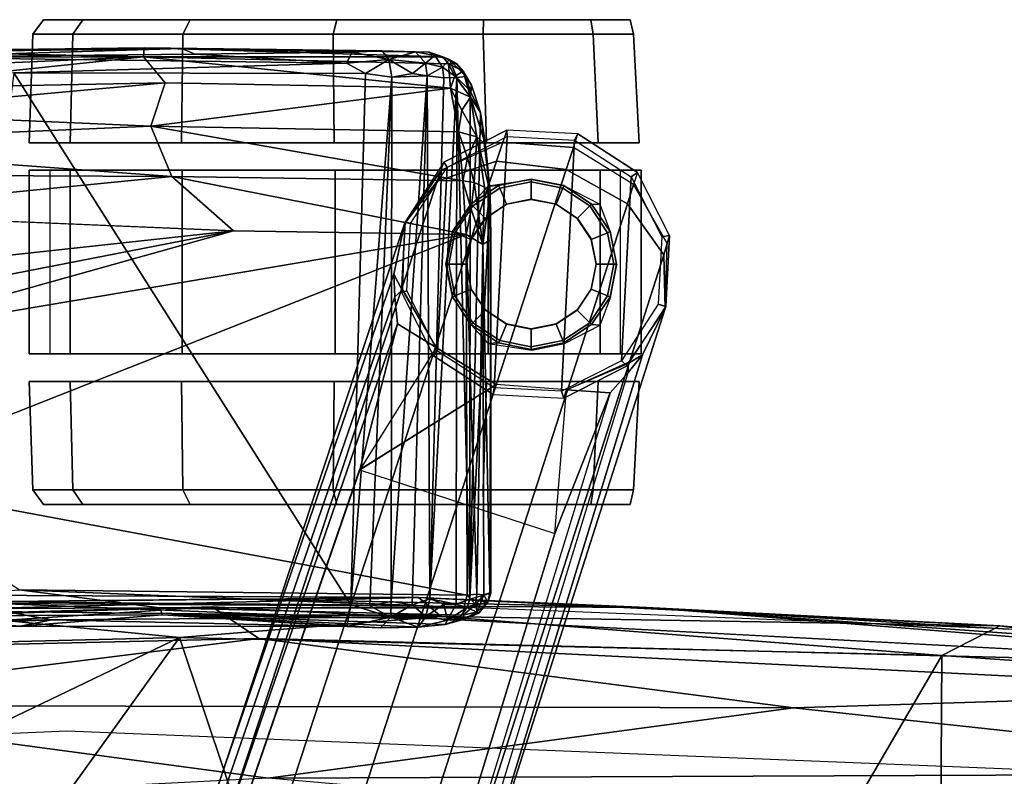
# Model space of a CAD drawing. Units: inches. Extents: x -12.5 to 13.5, y -13.3 to 13.3.
# Drawn here: x 2 to 5.8, y 10.4 to 13.3 of the extents above; entities that cross this region are included whole.
import ezdxf

# ---------------------------------------------------------------- set-up
doc = ezdxf.new("R2010")
doc.units = ezdxf.units.IN
doc.header["$MEASUREMENT"] = 0
for name, color, linetype in [('SEAT-ARM', 5, 'Continuous'), ('SEAT-BASE', 5, 'Continuous'), ('SEAT-CASTER', 5, 'Continuous'), ('SEAT-FABRIC', 5, 'Continuous'), ('SEAT-SHELL', 5, 'Continuous')]:
    doc.layers.add(name, color=color, linetype=linetype)

msp = doc.modelspace()

# ---------------------------------------------------------------- linework, layer by layer
at = {"layer": 'SEAT-ARM'}
for points in [[(2.5113, 13.1826, 27.0249), (2.5095, 13.148, 26.7971), (1.4908, 13.169, 26.9935)], [(2.5113, 13.1826, 27.0249), (1.4908, 13.169, 26.9935), (1.5477, 13.1653, 27.2307)], [(2.6559, 13.18, 27.1858), (2.5113, 13.1826, 27.0249), (1.5477, 13.1653, 27.2307)], [(1.5494, 13.1465, 27.289), (2.6559, 13.18, 27.1858), (1.5477, 13.1653, 27.2307)], [(2.7065, 13.1581, 27.2348), (2.6559, 13.18, 27.1858), (1.5494, 13.1465, 27.289)], [(2.5113, 13.1826, 27.0249), (3.6595, 13.1478, 26.8763), (2.5095, 13.148, 26.7971)], [(3.5555, 13.1663, 27.0725), (2.5113, 13.1826, 27.0249), (3.427, 13.1704, 27.1394)], [(3.6072, 13.1656, 26.9759), (3.6595, 13.1478, 26.8763), (2.5113, 13.1826, 27.0249)], [(2.6559, 13.18, 27.1858), (3.427, 13.1704, 27.1394), (2.5113, 13.1826, 27.0249)], [(2.5113, 13.1826, 27.0249), (3.5555, 13.1663, 27.0725), (3.6072, 13.1656, 26.9759)], [(2.6559, 13.18, 27.1858), (2.7065, 13.1581, 27.2348), (3.3114, 13.1653, 27.1844)], [(3.427, 13.1704, 27.1394), (2.6559, 13.18, 27.1858), (3.3114, 13.1653, 27.1844)], [(2.5095, 13.148, 26.7971), (1.3072, 13.1447, 26.8169), (1.4908, 13.169, 26.9935)], [(1.3072, 13.1447, 26.8169), (2.5095, 13.148, 26.7971), (1.3161, 13.0948, 26.6688)], [(1.3161, 13.0948, 26.6688), (2.5095, 13.148, 26.7971), (1.3244, 13.0234, 26.5426)], [(1.3244, 13.0234, 26.5426), (2.5095, 13.148, 26.7971), (2.5926, 13.0475, 26.5927)], [(3.29, 13.1233, 27.2398), (2.7065, 13.1581, 27.2348), (1.5494, 13.1465, 27.289)], [(2.0097, 13.0861, 27.3154), (3.29, 13.1233, 27.2398), (1.5494, 13.1465, 27.289)], [(2.5095, 13.148, 26.7971), (3.69, 13.0269, 26.6173), (2.5926, 13.0475, 26.5927)], [(3.6823, 13.1208, 26.7944), (3.69, 13.0269, 26.6173), (2.5095, 13.148, 26.7971)], [(3.6595, 13.1478, 26.8763), (3.6823, 13.1208, 26.7944), (2.5095, 13.148, 26.7971)], [(3.3114, 13.1653, 27.1844), (2.7065, 13.1581, 27.2348), (3.29, 13.1233, 27.2398)], [(3.3114, 13.1653, 27.1844), (3.29, 13.1233, 27.2398), (3.452, 13.1376, 27.1937)], [(3.427, 13.1704, 27.1394), (3.3114, 13.1653, 27.1844), (3.452, 13.1376, 27.1937)], [(3.427, 13.1704, 27.1394), (3.452, 13.1376, 27.1937), (3.5555, 13.1663, 27.0725)], [(3.452, 13.1376, 27.1937), (3.5929, 13.1231, 27.1188), (3.5555, 13.1663, 27.0725)], [(3.6289, 13.1526, 27.0311), (3.5555, 13.1663, 27.0725), (3.5929, 13.1231, 27.1188)], [(3.6289, 13.1526, 27.0311), (3.6072, 13.1656, 26.9759), (3.5555, 13.1663, 27.0725)], [(3.6585, 13.1073, 27.0649), (3.6289, 13.1526, 27.0311), (3.5929, 13.1231, 27.1188)], [(3.6595, 13.1478, 26.8763), (3.6072, 13.1656, 26.9759), (3.6851, 13.137, 26.9657)], [(3.6851, 13.137, 26.9657), (3.6072, 13.1656, 26.9759), (3.6289, 13.1526, 27.0311)], [(3.6585, 13.1073, 27.0649), (3.6851, 13.137, 26.9657), (3.6289, 13.1526, 27.0311)], [(3.7128, 13.1218, 26.8891), (3.6823, 13.1208, 26.7944), (3.6595, 13.1478, 26.8763)], [(3.6851, 13.137, 26.9657), (3.7128, 13.1218, 26.8891), (3.6595, 13.1478, 26.8763)], [(3.29, 13.1233, 27.2398), (2.0097, 13.0861, 27.3154), (3.3622, 13.0829, 27.2528)], [(3.452, 13.1376, 27.1937), (3.29, 13.1233, 27.2398), (3.3622, 13.0829, 27.2528)], [(3.3622, 13.0829, 27.2528), (3.4636, 13.0697, 27.2278), (3.452, 13.1376, 27.1937)], [(3.4636, 13.0697, 27.2278), (3.543, 13.0837, 27.1837), (3.452, 13.1376, 27.1937)], [(3.543, 13.0837, 27.1837), (3.5929, 13.1231, 27.1188), (3.452, 13.1376, 27.1937)], [(3.543, 13.0837, 27.1837), (3.5998, 13.0747, 27.1449), (3.5929, 13.1231, 27.1188)], [(3.5929, 13.1231, 27.1188), (3.5998, 13.0747, 27.1449), (3.6585, 13.1073, 27.0649)], [(3.6635, 13.0662, 27.0765), (3.6585, 13.1073, 27.0649), (3.5998, 13.0747, 27.1449)], [(3.7141, 13.0684, 27.0078), (3.6851, 13.137, 26.9657), (3.6585, 13.1073, 27.0649)], [(3.6635, 13.0662, 27.0765), (3.7141, 13.0684, 27.0078), (3.6585, 13.1073, 27.0649)], [(3.7128, 13.1218, 26.8891), (3.7377, 13.0923, 26.8161), (3.6823, 13.1208, 26.7944)], [(3.7377, 13.0923, 26.8161), (3.7066, 13.0735, 26.6998), (3.6823, 13.1208, 26.7944)], [(3.7066, 13.0735, 26.6998), (3.69, 13.0269, 26.6173), (3.6823, 13.1208, 26.7944)], [(3.7128, 13.1218, 26.8891), (3.6851, 13.137, 26.9657), (3.7488, 13.0712, 26.9178)], [(3.6851, 13.137, 26.9657), (3.7141, 13.0684, 27.0078), (3.7488, 13.0712, 26.9178)], [(3.7488, 13.0712, 26.9178), (3.7377, 13.0923, 26.8161), (3.7128, 13.1218, 26.8891)], [(1.7588, 11.0513, 27.3266), (3.3065, 11.0389, 27.2571), (2.0097, 13.0861, 27.3154)], [(2.0097, 13.0861, 27.3154), (3.3065, 11.0389, 27.2571), (3.3622, 13.0829, 27.2528)], [(3.3622, 13.0829, 27.2528), (3.3065, 11.0389, 27.2571), (3.4636, 13.0697, 27.2278)], [(3.3065, 11.0389, 27.2571), (3.3793, 11.0354, 27.2467), (3.4636, 13.0697, 27.2278)], [(3.3793, 11.0354, 27.2467), (3.4615, 11.052, 27.2266), (3.4636, 13.0697, 27.2278)], [(3.4636, 13.0697, 27.2278), (3.4615, 11.052, 27.2266), (3.5998, 13.0747, 27.1449)], [(3.4615, 11.052, 27.2266), (3.5419, 11.0389, 27.1831), (3.5998, 13.0747, 27.1449)], [(3.4636, 13.0697, 27.2278), (3.5998, 13.0747, 27.1449), (3.543, 13.0837, 27.1837)], [(3.5998, 13.0747, 27.1449), (3.5419, 11.0389, 27.1831), (3.6095, 11.0619, 27.1394)], [(3.6635, 13.0662, 27.0765), (3.5998, 13.0747, 27.1449), (3.6095, 11.0619, 27.1394)], [(3.7141, 13.0684, 27.0078), (3.6635, 13.0662, 27.0765), (3.6095, 11.0619, 27.1394)], [(3.7118, 11.0411, 27.0089), (3.7141, 13.0684, 27.0078), (3.6095, 11.0619, 27.1394)], [(3.7669, 12.9926, 26.6261), (3.69, 13.0269, 26.6173), (3.7066, 13.0735, 26.6998)], [(3.7669, 12.9926, 26.6261), (3.7066, 13.0735, 26.6998), (3.7377, 13.0923, 26.8161)], [(3.764, 11.0602, 26.8831), (3.7141, 13.0684, 27.0078), (3.7118, 11.0411, 27.0089)], [(3.7488, 13.0712, 26.9178), (3.7141, 13.0684, 27.0078), (3.7652, 13.0161, 26.8852)], [(3.7652, 13.0161, 26.8852), (3.7141, 13.0684, 27.0078), (3.764, 11.0602, 26.8831)], [(3.7701, 13.0386, 26.8353), (3.7669, 12.9926, 26.6261), (3.7377, 13.0923, 26.8161)], [(3.7701, 13.0386, 26.8353), (3.7377, 13.0923, 26.8161), (3.7488, 13.0712, 26.9178)], [(3.7488, 13.0712, 26.9178), (3.7652, 13.0161, 26.8852), (3.7701, 13.0386, 26.8353)], [(1.3244, 13.0234, 26.5426), (2.5926, 13.0475, 26.5927), (1.3323, 12.9334, 26.4353)], [(1.3323, 12.9334, 26.4353), (2.5926, 13.0475, 26.5927), (2.5373, 12.8807, 26.4172)], [(2.5926, 13.0475, 26.5927), (3.69, 13.0269, 26.6173), (2.5373, 12.8807, 26.4172)], [(3.7201, 12.8585, 26.4544), (2.5373, 12.8807, 26.4172), (3.69, 13.0269, 26.6173)], [(3.69, 13.0269, 26.6173), (3.7669, 12.9926, 26.6261), (3.7332, 12.9426, 26.5299)], [(3.7201, 12.8585, 26.4544), (3.69, 13.0269, 26.6173), (3.7332, 12.9426, 26.5299)], [(3.7652, 13.0161, 26.8852), (3.8044, 12.9331, 26.673), (3.7701, 13.0386, 26.8353)], [(3.8044, 12.9331, 26.673), (3.7669, 12.9926, 26.6261), (3.7701, 13.0386, 26.8353)], [(3.7902, 12.8397, 26.4815), (3.7332, 12.9426, 26.5299), (3.7669, 12.9926, 26.6261)], [(3.7652, 13.0161, 26.8852), (3.764, 11.0602, 26.8831), (3.8044, 12.9331, 26.673)], [(3.8235, 12.8108, 26.543), (3.7902, 12.8397, 26.4815), (3.7669, 12.9926, 26.6261)], [(3.8044, 12.9331, 26.673), (3.8235, 12.8108, 26.543), (3.7669, 12.9926, 26.6261)], [(1.3323, 12.9334, 26.4353), (2.5373, 12.8807, 26.4172), (0.9328, 12.8114, 26.3255)], [(3.7332, 12.9426, 26.5299), (3.7902, 12.8397, 26.4815), (3.7201, 12.8585, 26.4544)], [(3.764, 11.0602, 26.8831), (3.8425, 12.6262, 26.4661), (3.8044, 12.9331, 26.673)], [(3.8044, 12.9331, 26.673), (3.8425, 12.6262, 26.4661), (3.8235, 12.8108, 26.543)], [(0.9328, 12.8114, 26.3255), (2.5373, 12.8807, 26.4172), (2.6179, 12.6867, 26.3143)], [(3.7375, 12.6709, 26.3617), (2.5373, 12.8807, 26.4172), (3.7201, 12.8585, 26.4544)], [(2.6179, 12.6867, 26.3143), (2.5373, 12.8807, 26.4172), (3.7375, 12.6709, 26.3617)], [(3.7201, 12.8585, 26.4544), (3.7902, 12.8397, 26.4815), (3.7555, 12.7595, 26.4039)], [(3.7375, 12.6709, 26.3617), (3.7201, 12.8585, 26.4544), (3.7555, 12.7595, 26.4039)], [(3.7902, 12.8397, 26.4815), (3.7805, 12.6644, 26.3762), (3.7555, 12.7595, 26.4039)], [(3.8199, 12.6461, 26.4099), (3.7805, 12.6644, 26.3762), (3.7902, 12.8397, 26.4815)], [(3.8235, 12.8108, 26.543), (3.8425, 12.6262, 26.4661), (3.7902, 12.8397, 26.4815)], [(3.8425, 12.6262, 26.4661), (3.8199, 12.6461, 26.4099), (3.7902, 12.8397, 26.4815)], [(0.9328, 12.8114, 26.3255), (2.6179, 12.6867, 26.3143), (1.0202, 12.6949, 26.2607)], [(3.7555, 12.7595, 26.4039), (3.7805, 12.6644, 26.3762), (3.7375, 12.6709, 26.3617)], [(1.0202, 12.6949, 26.2607), (2.6179, 12.6867, 26.3143), (1.1999, 12.5475, 26.2156)], [(1.1999, 12.5475, 26.2156), (2.6179, 12.6867, 26.3143), (2.8551, 12.4774, 26.2804)], [(3.7375, 12.6709, 26.3617), (3.7503, 12.4641, 26.327), (2.6179, 12.6867, 26.3143)], [(2.6179, 12.6867, 26.3143), (3.7503, 12.4641, 26.327), (2.8551, 12.4774, 26.2804)], [(3.7375, 12.6709, 26.3617), (3.7688, 12.5619, 26.3421), (3.7503, 12.4641, 26.327)], [(3.7805, 12.6644, 26.3762), (3.7688, 12.5619, 26.3421), (3.7375, 12.6709, 26.3617)], [(3.814, 12.425, 26.3629), (3.7688, 12.5619, 26.3421), (3.7805, 12.6644, 26.3762)], [(3.8199, 12.6461, 26.4099), (3.814, 12.425, 26.3629), (3.7805, 12.6644, 26.3762)], [(3.8425, 12.6262, 26.4661), (3.764, 11.0602, 26.8831), (3.8448, 11.0844, 26.4525)], [(3.8425, 12.6262, 26.4661), (3.814, 12.425, 26.3629), (3.8199, 12.6461, 26.4099)], [(3.8444, 12.4463, 26.4288), (3.814, 12.425, 26.3629), (3.8425, 12.6262, 26.4661)], [(3.8444, 12.4463, 26.4288), (3.8425, 12.6262, 26.4661), (3.8448, 11.0844, 26.4525)], [(3.7503, 12.4641, 26.327), (3.7688, 12.5619, 26.3421), (3.814, 12.425, 26.3629)], [(1.3212, 12.1791, 26.202), (1.2143, 12.2997, 26.1966), (2.8551, 12.4774, 26.2804)], [(1.3698, 12.0619, 26.2045), (1.3212, 12.1791, 26.202), (2.8551, 12.4774, 26.2804)], [(3.7539, 11.0757, 26.3298), (1.3675, 11.523, 26.2044), (3.7503, 12.4641, 26.327)], [(1.3675, 11.523, 26.2044), (1.3698, 12.0619, 26.2045), (3.7503, 12.4641, 26.327)], [(3.7503, 12.4641, 26.327), (1.3698, 12.0619, 26.2045), (2.8551, 12.4774, 26.2804)], [(3.7908, 11.0794, 26.3469), (3.7503, 12.4641, 26.327), (3.814, 12.425, 26.3629)], [(3.7539, 11.0757, 26.3298), (3.7503, 12.4641, 26.327), (3.7908, 11.0794, 26.3469)], [(3.8179, 11.0775, 26.373), (3.7908, 11.0794, 26.3469), (3.814, 12.425, 26.3629)], [(3.8444, 12.4463, 26.4288), (3.8412, 11.0848, 26.4169), (3.814, 12.425, 26.3629)], [(3.8412, 11.0848, 26.4169), (3.8179, 11.0775, 26.373), (3.814, 12.425, 26.3629)], [(3.8448, 11.0844, 26.4525), (3.8412, 11.0848, 26.4169), (3.8444, 12.4463, 26.4288)], [(2.0309, 11.0968, 26.2398), (1.3675, 11.523, 26.2044), (3.7539, 11.0757, 26.3298)], [(2.5722, 11.0272, 26.3102), (0.9329, 11.0208, 26.2171), (2.0309, 11.0968, 26.2398)], [(3.7412, 11.0277, 26.3524), (2.5722, 11.0272, 26.3102), (2.0309, 11.0968, 26.2398)], [(3.7539, 11.0757, 26.3298), (3.7412, 11.0277, 26.3524), (2.0309, 11.0968, 26.2398)], [(3.5419, 11.0389, 27.1831), (3.5946, 10.9945, 27.1149), (3.6095, 11.0619, 27.1394)], [(3.6095, 11.0619, 27.1394), (3.5946, 10.9945, 27.1149), (3.6639, 11.0413, 27.0772)], [(3.7118, 11.0411, 27.0089), (3.6095, 11.0619, 27.1394), (3.6639, 11.0413, 27.0772)], [(3.7118, 11.0411, 27.0089), (3.754, 11.0292, 26.8745), (3.764, 11.0602, 26.8831)], [(3.7852, 11.0404, 26.3613), (3.7412, 11.0277, 26.3524), (3.7539, 11.0757, 26.3298)], [(3.7852, 11.0404, 26.3613), (3.7539, 11.0757, 26.3298), (3.7908, 11.0794, 26.3469)], [(3.764, 11.0602, 26.8831), (3.754, 11.0292, 26.8745), (3.8337, 11.0489, 26.4388)], [(3.8448, 11.0844, 26.4525), (3.764, 11.0602, 26.8831), (3.8337, 11.0489, 26.4388)], [(3.7908, 11.0794, 26.3469), (3.8179, 11.0775, 26.373), (3.7852, 11.0404, 26.3613)], [(3.7852, 11.0404, 26.3613), (3.8179, 11.0775, 26.373), (3.7915, 11.0124, 26.3982)], [(3.8179, 11.0775, 26.373), (3.8337, 11.0489, 26.4388), (3.7915, 11.0124, 26.3982)], [(3.8179, 11.0775, 26.373), (3.8412, 11.0848, 26.4169), (3.8337, 11.0489, 26.4388)], [(3.8412, 11.0848, 26.4169), (3.8448, 11.0844, 26.4525), (3.8337, 11.0489, 26.4388)], [(2.1565, 10.9818, 27.2642), (1.7588, 11.0513, 27.3266), (0.9327, 10.9702, 27.3355)], [(2.5722, 11.0272, 26.3102), (1.5189, 10.9954, 26.3042), (0.9329, 11.0208, 26.2171)], [(2.5722, 11.0272, 26.3102), (2.5817, 11.0006, 26.368), (1.5189, 10.9954, 26.3042)], [(3.2976, 10.9904, 27.2294), (1.7588, 11.0513, 27.3266), (2.1565, 10.9818, 27.2642)], [(3.2976, 10.9904, 27.2294), (3.3065, 11.0389, 27.2571), (1.7588, 11.0513, 27.3266)], [(3.7412, 11.0277, 26.3524), (3.7386, 10.9995, 26.3844), (2.5722, 11.0272, 26.3102)], [(3.7386, 10.9995, 26.3844), (2.5817, 11.0006, 26.368), (2.5722, 11.0272, 26.3102)], [(3.2976, 10.9904, 27.2294), (3.4599, 10.9916, 27.1982), (3.3065, 11.0389, 27.2571)], [(3.4599, 10.9916, 27.1982), (3.3793, 11.0354, 27.2467), (3.3065, 11.0389, 27.2571)], [(3.4599, 10.9916, 27.1982), (3.4615, 11.052, 27.2266), (3.3793, 11.0354, 27.2467)], [(3.4615, 11.052, 27.2266), (3.4599, 10.9916, 27.1982), (3.5419, 11.0389, 27.1831)], [(3.5946, 10.9945, 27.1149), (3.5419, 11.0389, 27.1831), (3.4599, 10.9916, 27.1982)], [(3.5946, 10.9945, 27.1149), (3.6776, 10.9801, 26.9798), (3.6639, 11.0413, 27.0772)], [(3.6776, 10.9801, 26.9798), (3.7118, 11.0411, 27.0089), (3.6639, 11.0413, 27.0772)], [(3.6776, 10.9801, 26.9798), (3.754, 11.0292, 26.8745), (3.7118, 11.0411, 27.0089)], [(3.7176, 10.9818, 26.8438), (3.754, 11.0292, 26.8745), (3.6776, 10.9801, 26.9798)], [(3.754, 11.0292, 26.8745), (3.7176, 10.9818, 26.8438), (3.7985, 11.0067, 26.4381)], [(3.7915, 11.0124, 26.3982), (3.7386, 10.9995, 26.3844), (3.7852, 11.0404, 26.3613)], [(3.7386, 10.9995, 26.3844), (3.7412, 11.0277, 26.3524), (3.7852, 11.0404, 26.3613)], [(3.8337, 11.0489, 26.4388), (3.754, 11.0292, 26.8745), (3.7985, 11.0067, 26.4381)], [(3.7915, 11.0124, 26.3982), (3.8337, 11.0489, 26.4388), (3.7985, 11.0067, 26.4381)], [(2.0346, 10.9566, 27.2055), (0.9298, 10.9293, 27.2625), (1.5189, 10.9954, 26.3042)], [(2.0346, 10.9566, 27.2055), (2.1565, 10.9818, 27.2642), (0.9298, 10.9293, 27.2625)], [(2.1565, 10.9818, 27.2642), (0.9327, 10.9702, 27.3355), (0.9298, 10.9293, 27.2625)], [(2.5817, 11.0006, 26.368), (2.0346, 10.9566, 27.2055), (1.5189, 10.9954, 26.3042)], [(3.2904, 10.956, 27.1721), (2.0346, 10.9566, 27.2055), (2.5817, 11.0006, 26.368)], [(3.2904, 10.956, 27.1721), (2.1565, 10.9818, 27.2642), (2.0346, 10.9566, 27.2055)], [(3.2904, 10.956, 27.1721), (3.2976, 10.9904, 27.2294), (2.1565, 10.9818, 27.2642)], [(2.5817, 11.0006, 26.368), (3.7433, 10.9834, 26.4254), (3.6692, 10.9631, 26.8301)], [(3.4199, 10.9509, 27.1331), (2.5817, 11.0006, 26.368), (3.5651, 10.9534, 27.0447)], [(3.7386, 10.9995, 26.3844), (3.7433, 10.9834, 26.4254), (2.5817, 11.0006, 26.368)], [(2.5817, 11.0006, 26.368), (3.6692, 10.9631, 26.8301), (3.5651, 10.9534, 27.0447)], [(3.4199, 10.9509, 27.1331), (3.2904, 10.956, 27.1721), (2.5817, 11.0006, 26.368)], [(3.4599, 10.9916, 27.1982), (3.2976, 10.9904, 27.2294), (3.2904, 10.956, 27.1721)], [(3.4599, 10.9916, 27.1982), (3.2904, 10.956, 27.1721), (3.4199, 10.9509, 27.1331)], [(3.4199, 10.9509, 27.1331), (3.5651, 10.9534, 27.0447), (3.4599, 10.9916, 27.1982)], [(3.5651, 10.9534, 27.0447), (3.5946, 10.9945, 27.1149), (3.4599, 10.9916, 27.1982)], [(3.5651, 10.9534, 27.0447), (3.6776, 10.9801, 26.9798), (3.5946, 10.9945, 27.1149)], [(3.7176, 10.9818, 26.8438), (3.6692, 10.9631, 26.8301), (3.7433, 10.9834, 26.4254)], [(3.6692, 10.9631, 26.8301), (3.7176, 10.9818, 26.8438), (3.6776, 10.9801, 26.9798)], [(3.7985, 11.0067, 26.4381), (3.7176, 10.9818, 26.8438), (3.7433, 10.9834, 26.4254)], [(3.7433, 10.9834, 26.4254), (3.7386, 10.9995, 26.3844), (3.7915, 11.0124, 26.3982)], [(3.7985, 11.0067, 26.4381), (3.7433, 10.9834, 26.4254), (3.7915, 11.0124, 26.3982)], [(3.5651, 10.9534, 27.0447), (3.6692, 10.9631, 26.8301), (3.6776, 10.9801, 26.9798)]]:
    msp.add_3dface(points, dxfattribs=at)
at = {"layer": 'SEAT-ARM', "invisible_edges": 2}
for points in [[(1.1999, 12.5475, 26.2156), (2.8551, 12.4774, 26.2804), (1.0695, 12.371, 26.1892)], [(1.2143, 12.2997, 26.1966), (1.0695, 12.371, 26.1892), (2.8551, 12.4774, 26.2804)]]:
    msp.add_3dface(points, dxfattribs=at)
at = {"layer": 'SEAT-BASE'}
for points in [[(3.9079, 12.841, 2.4317), (3.8572, 11.8742, 2.4317), (3.6396, 12.0155, 2.4317), (3.6767, 12.7232, 2.4317)], [(3.9066, 12.8659, 2.4697), (3.8914, 12.8189, 3.551), (3.6535, 12.7115, 3.4709), (3.6634, 12.742, 2.4697)], [(3.9079, 12.841, 2.4317), (3.9066, 12.8659, 2.4697), (3.6634, 12.742, 2.4697), (3.6767, 12.7232, 2.4317)], [(3.9079, 12.841, 2.4317), (4.1669, 12.8274, 2.4317), (4.1162, 11.8606, 2.4317), (3.8572, 11.8742, 2.4317)], [(4.162, 12.7985, 3.5804), (4.1792, 12.8516, 2.4697), (3.9066, 12.8659, 2.4697), (3.8914, 12.8189, 3.551)], [(4.1669, 12.8274, 2.4317), (4.1792, 12.8516, 2.4697), (3.9066, 12.8659, 2.4697), (3.9079, 12.841, 2.4317)], [(4.4081, 12.703, 2.4697), (4.3928, 12.6559, 3.551), (4.162, 12.7985, 3.5804), (4.1792, 12.8516, 2.4697)], [(4.3845, 12.6861, 2.4317), (4.4081, 12.703, 2.4697), (4.1792, 12.8516, 2.4697), (4.1669, 12.8274, 2.4317)], [(3.6535, 12.7115, 3.4709), (3.6383, 12.6691, 3.5367), (3.8662, 12.7454, 3.6689), (3.8914, 12.8189, 3.551)], [(3.8914, 12.8189, 3.551), (3.8662, 12.7454, 3.6689), (4.1343, 12.7134, 3.7174), (4.162, 12.7985, 3.5804)], [(4.3845, 12.6861, 2.4317), (4.3474, 11.9784, 2.4317), (4.1162, 11.8606, 2.4317), (4.1669, 12.8274, 2.4317)], [(4.162, 12.7985, 3.5804), (4.1343, 12.7134, 3.7174), (4.37, 12.5817, 3.6689), (4.3928, 12.6559, 3.551)], [(0.1181, 1.9958, 7.3868), (0.3222, 1.9295, 7.6014), (3.8662, 12.7454, 3.6689), (3.6383, 12.6691, 3.5367)], [(0.3222, 1.9295, 7.6014), (0.6009, 1.839, 7.6799), (4.1343, 12.7134, 3.7174), (3.8662, 12.7454, 3.6689)], [(3.6535, 12.7115, 3.4709), (3.6634, 12.742, 2.4697), (3.5148, 12.5131, 2.4697), (3.5122, 12.5053, 3.3615)], [(3.6767, 12.7232, 2.4317), (3.6634, 12.742, 2.4697), (3.5148, 12.5131, 2.4697), (3.5354, 12.5057, 2.4317)], [(3.5354, 12.5057, 2.4317), (3.6767, 12.7232, 2.4317), (3.6396, 12.0155, 2.4317), (3.5219, 12.2466, 2.4317)], [(4.1343, 12.7134, 3.7174), (0.6009, 1.839, 7.6799), (0.8797, 1.7484, 7.6014), (4.37, 12.5817, 3.6689)], [(3.5122, 12.5053, 3.3615), (3.5122, 12.5053, 3.3615), (3.6383, 12.6691, 3.5367), (3.6535, 12.7115, 3.4709)], [(4.3845, 12.6861, 2.4317), (4.5022, 12.455, 2.4317), (4.4887, 12.1959, 2.4317), (4.3474, 11.9784, 2.4317)], [(4.5022, 12.455, 2.4317), (4.532, 12.4598, 2.4697), (4.4081, 12.703, 2.4697), (4.3845, 12.6861, 2.4317)], [(4.5221, 12.4293, 3.4709), (4.532, 12.4598, 2.4697), (4.4081, 12.703, 2.4697), (4.3928, 12.6559, 3.551)], [(0.0395, 2.0317, 7.1239), (0.1181, 1.9958, 7.3868), (3.6383, 12.6691, 3.5367), (3.5122, 12.5053, 3.3615)], [(4.3928, 12.6559, 3.551), (4.37, 12.5817, 3.6689), (4.5095, 12.3861, 3.5367), (4.5221, 12.4293, 3.4709)], [(0.8797, 1.7484, 7.6014), (1.0837, 1.6821, 7.3868), (4.5095, 12.3861, 3.5367), (4.37, 12.5817, 3.6689)], [(3.4721, 12.3118, 3.1082), (-0.0533, 2.0542, 5.2735), (0.0395, 2.0317, 7.1239), (3.5122, 12.5053, 3.3615)], [(3.5037, 12.2502, 3.0312), (3.4721, 12.3118, 3.1082), (3.4721, 12.3118, 3.1082), (3.5122, 12.5053, 3.3615)], [(3.5354, 12.5057, 2.4317), (3.5148, 12.5131, 2.4697), (3.5005, 12.2405, 2.4697), (3.5219, 12.2466, 2.4317)], [(3.5148, 12.5131, 2.4697), (3.5122, 12.5053, 3.3615), (3.5053, 12.2553, 3.3246), (3.5005, 12.2405, 2.4697)], [(4.4887, 12.1959, 2.4317), (4.5177, 12.1872, 2.4697), (4.532, 12.4598, 2.4697), (4.5022, 12.455, 2.4317)], [(4.5177, 12.1872, 2.4697), (4.5152, 12.1794, 3.3615), (4.5221, 12.4293, 3.4709), (4.532, 12.4598, 2.4697)], [(4.5221, 12.4293, 3.4709), (4.5095, 12.3861, 3.5367), (4.5152, 12.1794, 3.3615)], [(1.0837, 1.6821, 7.3868), (1.1573, 1.6582, 7.13), (4.5152, 12.1794, 3.3615), (4.5095, 12.3861, 3.5367)], [(3.4757, 12.2242, 3.0825), (-0.0394, 2.0294, 5.2233), (-0.0533, 2.0542, 5.2735), (3.4721, 12.3118, 3.1082)], [(3.5037, 12.2502, 3.0312), (3.4757, 12.2242, 3.0825), (3.4721, 12.3118, 3.1082)], [(3.6346, 12.0287, 3.295), (3.4862, 12.1206, 3.0991), (3.4757, 12.2242, 3.0825), (3.5037, 12.2502, 3.0312)], [(3.5053, 12.2553, 3.3246), (3.5005, 12.2405, 2.4697), (3.6244, 11.9973, 2.4697), (3.6346, 12.0287, 3.295)], [(3.5219, 12.2466, 2.4317), (3.5005, 12.2405, 2.4697), (3.6244, 11.9973, 2.4697), (3.6396, 12.0155, 2.4317)], [(3.4757, 12.2242, 3.0825), (3.4862, 12.1206, 3.0991), (0.0106, 2.013, 5.2228), (-0.0394, 2.0294, 5.2233)], [(4.3474, 11.9784, 2.4317), (4.3691, 11.9583, 2.4697), (4.5177, 12.1872, 2.4697), (4.4887, 12.1959, 2.4317)], [(1.237, 1.5853, 5.285), (4.4277, 12.0013, 3.1082), (4.5152, 12.1794, 3.3615), (1.1573, 1.6582, 7.13)], [(4.3739, 11.9731, 3.3246), (4.3691, 11.9583, 2.4697), (4.5177, 12.1872, 2.4697), (4.5152, 12.1794, 3.3615)], [(4.5152, 12.1794, 3.3615), (4.4277, 12.0013, 3.1082), (4.3722, 11.9679, 3.0232), (4.5152, 12.1794, 3.3615)], [(3.3403, 11.558, 3.2707), (0.1546, 2.2934, 5.2155), (0.0106, 2.013, 5.2228), (3.4862, 12.1206, 3.0991)], [(3.3403, 11.558, 3.2707), (3.4862, 12.1206, 3.0991), (3.6346, 12.0287, 3.295), (3.3403, 11.558, 3.2707)], [(3.3403, 11.558, 3.2707), (3.8655, 11.8861, 3.2813), (3.6346, 12.0287, 3.295), (3.3403, 11.558, 3.2707)], [(3.6244, 11.9973, 2.4697), (3.6346, 12.0287, 3.295), (3.8655, 11.8861, 3.2813), (3.8533, 11.8487, 2.4697)], [(3.6396, 12.0155, 2.4317), (3.6244, 11.9973, 2.4697), (3.8533, 11.8487, 2.4697), (3.8572, 11.8742, 2.4317)], [(4.4277, 12.0013, 3.1082), (1.237, 1.5853, 5.285), (1.2247, 1.6187, 5.2233), (4.3733, 11.9326, 3.0825)], [(4.1162, 11.8606, 2.4317), (4.1259, 11.8344, 2.4697), (4.3691, 11.9583, 2.4697), (4.3474, 11.9784, 2.4317)], [(4.1259, 11.8344, 2.4697), (4.1361, 11.8658, 3.295), (4.3739, 11.9731, 3.3246), (4.3691, 11.9583, 2.4697)], [(4.3722, 11.9679, 3.0232), (4.3733, 11.9326, 3.0825), (4.3039, 11.8549, 3.0991), (4.1361, 11.8658, 3.295)], [(4.3733, 11.9326, 3.0825), (4.3722, 11.9679, 3.0232), (4.4277, 12.0013, 3.1082)], [(1.2247, 1.6187, 5.2233), (4.3733, 11.9326, 3.0825), (4.3039, 11.8549, 3.0991), (1.1746, 1.6348, 5.2228)], [(4.3039, 11.8549, 3.0991), (1.1746, 1.6348, 5.2228), (1.2229, 1.9463, 5.2155), (4.0913, 11.314, 3.2707)], [(4.0913, 11.314, 3.2707), (4.1361, 11.8658, 3.295), (3.8655, 11.8861, 3.2813), (3.3401, 11.5582, 3.2712)], [(3.8655, 11.8861, 3.2813), (3.8533, 11.8487, 2.4697), (4.1259, 11.8344, 2.4697), (4.1361, 11.8658, 3.295)], [(3.8572, 11.8742, 2.4317), (3.8533, 11.8487, 2.4697), (4.1259, 11.8344, 2.4697), (4.1162, 11.8606, 2.4317)], [(4.0913, 11.314, 3.2707), (4.1361, 11.8658, 3.295), (4.3039, 11.8549, 3.0991), (4.0913, 11.314, 3.2707)], [(0.1548, 2.2941, 5.2153), (3.3401, 11.5582, 3.2712), (4.0913, 11.314, 3.2707), (1.2229, 1.9463, 5.2155)]]:
    msp.add_3dface(points, dxfattribs=at)
at = {"layer": 'SEAT-CASTER'}
for points in [[(2.2756, 13.2904, 1.7441), (2.1245, 13.2904, 1.18), (2.0829, 13.2341, 1.1688), (2.2376, 13.2341, 1.7464)], [(2.1245, 13.2904, 1.18), (2.2756, 13.2904, 0.6159), (2.2376, 13.2341, 0.5913), (2.0829, 13.2341, 1.1688)], [(2.2756, 13.2904, 0.6159), (2.1245, 13.2904, 1.18), (4.3809, 13.2904, 1.18), (4.2297, 13.2904, 0.6159)], [(2.2756, 13.2904, 1.7441), (4.2297, 13.2904, 1.7441), (4.3809, 13.2904, 1.18), (2.1245, 13.2904, 1.18)], [(2.6886, 13.2904, 2.1571), (2.2756, 13.2904, 1.7441), (2.2376, 13.2341, 1.7464), (2.6604, 13.2341, 2.1692)], [(2.2756, 13.2904, 0.6159), (2.6886, 13.2904, 0.203), (2.6604, 13.2341, 0.1685), (2.2376, 13.2341, 0.5913)], [(2.2756, 13.2904, 0.6159), (4.2297, 13.2904, 0.6159), (3.8168, 13.2904, 0.203), (2.6886, 13.2904, 0.203)], [(2.2756, 13.2904, 1.7441), (2.6886, 13.2904, 2.1571), (3.8168, 13.2904, 2.1571), (4.2297, 13.2904, 1.7441)], [(3.2527, 13.2904, 2.3082), (2.6886, 13.2904, 2.1571), (2.6604, 13.2341, 2.1692), (3.2379, 13.2341, 2.3239)], [(2.6886, 13.2904, 0.203), (3.2527, 13.2904, 0.0518), (3.2379, 13.2341, 0.0138), (2.6604, 13.2341, 0.1685)], [(3.2527, 13.2904, 0.0518), (2.6886, 13.2904, 0.203), (3.8168, 13.2904, 0.203), (3.2527, 13.2904, 0.0518)], [(2.6886, 13.2904, 2.1571), (3.2527, 13.2904, 2.3082), (3.8168, 13.2904, 2.1571), (2.6886, 13.2904, 2.1571)], [(3.8168, 13.2904, 2.1571), (3.2527, 13.2904, 2.3082), (3.2379, 13.2341, 2.3239), (3.8155, 13.2341, 2.1692)], [(3.2527, 13.2904, 0.0518), (3.8168, 13.2904, 0.203), (3.8155, 13.2341, 0.1685), (3.2379, 13.2341, 0.0138)], [(4.2297, 13.2904, 1.7441), (3.8168, 13.2904, 2.1571), (3.8155, 13.2341, 2.1692), (4.2382, 13.2341, 1.7464)], [(3.8168, 13.2904, 0.203), (4.2297, 13.2904, 0.6159), (4.2382, 13.2341, 0.5913), (3.8155, 13.2341, 0.1685)], [(4.3809, 13.2904, 1.18), (4.2297, 13.2904, 1.7441), (4.2382, 13.2341, 1.7464), (4.393, 13.2341, 1.1688)], [(4.2297, 13.2904, 0.6159), (4.3809, 13.2904, 1.18), (4.393, 13.2341, 1.1688), (4.2382, 13.2341, 0.5913)], [(2.0829, 13.2341, 1.1688), (2.0693, 12.817, 1.1761), (2.2264, 12.817, 1.7624), (2.2376, 13.2341, 1.7464)], [(2.2376, 13.2341, 0.5913), (2.2264, 12.817, 0.5898), (2.0693, 12.817, 1.1761), (2.0829, 13.2341, 1.1688)], [(2.2376, 13.2341, 1.7464), (2.2264, 12.817, 1.7624), (2.6556, 12.817, 2.1916), (2.6604, 13.2341, 2.1692)], [(2.6604, 13.2341, 0.1685), (2.6556, 12.817, 0.1606), (2.2264, 12.817, 0.5898), (2.2376, 13.2341, 0.5913)], [(2.6604, 13.2341, 2.1692), (2.6556, 12.817, 2.1916), (3.2419, 12.817, 2.3487), (3.2379, 13.2341, 2.3239)], [(3.2379, 13.2341, 0.0138), (3.2419, 12.817, 0.0035), (2.6556, 12.817, 0.1606), (2.6604, 13.2341, 0.1685)], [(3.2379, 13.2341, 2.3239), (3.2419, 12.817, 2.3487), (3.8282, 12.817, 2.1916), (3.8155, 13.2341, 2.1692)], [(3.8155, 13.2341, 0.1685), (3.8282, 12.817, 0.1606), (3.2419, 12.817, 0.0035), (3.2379, 13.2341, 0.0138)], [(3.8155, 13.2341, 2.1692), (3.8282, 12.817, 2.1916), (4.2574, 12.817, 1.7624), (4.2382, 13.2341, 1.7464)], [(4.2382, 13.2341, 0.5913), (4.2574, 12.817, 0.5898), (3.8282, 12.817, 0.1606), (3.8155, 13.2341, 0.1685)], [(4.2382, 13.2341, 1.7464), (4.2574, 12.817, 1.7624), (4.4145, 12.817, 1.1761), (4.393, 13.2341, 1.1688)], [(4.393, 13.2341, 1.1688), (4.4145, 12.817, 1.1761), (4.2574, 12.817, 0.5898), (4.2382, 13.2341, 0.5913)], [(4.4145, 12.817, 1.1761), (2.0693, 12.817, 1.1761), (2.2264, 12.817, 0.5898), (4.2574, 12.817, 0.5898)], [(4.4145, 12.817, 1.1761), (4.2574, 12.817, 1.7624), (2.2264, 12.817, 1.7624), (2.0693, 12.817, 1.1761)], [(3.8282, 12.817, 0.1606), (4.2574, 12.817, 0.5898), (2.2264, 12.817, 0.5898), (2.6556, 12.817, 0.1606)], [(3.8282, 12.817, 2.1916), (2.6556, 12.817, 2.1916), (2.2264, 12.817, 1.7624), (4.2574, 12.817, 1.7624)], [(3.8282, 12.817, 0.1606), (2.6556, 12.817, 0.1606), (3.2419, 12.817, 0.0035)], [(3.8282, 12.817, 2.1916), (3.2419, 12.817, 2.3487), (2.6556, 12.817, 2.1916)], [(2.1486, 12.7114, 0.8919), (2.0698, 12.7114, 1.186), (4.4224, 12.7114, 1.186), (4.3436, 12.7114, 0.8919)], [(2.2274, 12.7114, 1.7742), (4.2648, 12.7114, 1.7742), (4.4224, 12.7114, 1.186), (2.0698, 12.7114, 1.186)], [(2.2274, 12.0041, 1.7742), (2.2274, 12.7114, 1.7742), (2.0698, 12.7114, 1.186), (2.0698, 12.0041, 1.186)], [(2.1486, 12.0041, 0.8919), (2.0698, 12.0041, 1.186), (2.0698, 12.7114, 1.186), (2.1486, 12.7114, 0.8919)], [(2.2274, 12.7114, 1.7742), (2.6579, 12.7114, 2.2047), (3.8342, 12.7114, 2.2047), (4.2648, 12.7114, 1.7742)], [(2.2274, 12.0041, 1.7742), (2.6579, 12.0041, 2.2047), (2.6579, 12.7114, 2.2047), (2.2274, 12.7114, 1.7742)], [(2.6579, 12.7114, 2.2047), (3.2461, 12.7114, 2.3623), (3.8342, 12.7114, 2.2047), (2.6579, 12.7114, 2.2047)], [(3.2461, 12.0041, 2.3623), (3.2461, 12.7114, 2.3623), (2.6579, 12.7114, 2.2047), (2.6579, 12.0041, 2.2047)], [(3.2461, 12.0041, 2.3623), (3.8342, 12.0041, 2.2047), (3.8342, 12.7114, 2.2047), (3.2461, 12.7114, 2.3623)], [(4.2648, 12.0041, 1.7742), (4.2648, 12.7114, 1.7742), (3.8342, 12.7114, 2.2047), (3.8342, 12.0041, 2.2047)], [(4.2648, 12.0041, 1.7742), (4.4224, 12.0041, 1.186), (4.4224, 12.7114, 1.186), (4.2648, 12.7114, 1.7742)], [(4.3436, 12.0041, 0.8919), (4.3436, 12.7114, 0.8919), (4.4224, 12.7114, 1.186), (4.4224, 12.0041, 1.186)], [(3.7682, 12.5812, 2.321), (3.8746, 12.6523, 2.321), (3.8343, 12.6499, 2.2048), (3.77, 12.5788, 2.2221)], [(3.7757, 12.5738, 2.3314), (3.8787, 12.6427, 2.3314), (3.8746, 12.6523, 2.321), (3.7682, 12.5812, 2.321)], [(3.8746, 12.6523, 2.321), (4.0001, 12.6773, 2.321), (4.0019, 12.6748, 2.0373), (3.8343, 12.6499, 2.2048)], [(3.8787, 12.6427, 2.3314), (4.0003, 12.6669, 2.3314), (4.0001, 12.6773, 2.321), (3.8746, 12.6523, 2.321)], [(3.9047, 12.58, 2.3314), (4.0003, 12.599, 2.3314), (4.0003, 12.6669, 2.3314), (3.8787, 12.6427, 2.3314)], [(4.0001, 12.6773, 2.321), (4.1256, 12.6523, 2.321), (4.1274, 12.6499, 1.9116), (4.0019, 12.6748, 2.0373)], [(4.0003, 12.6669, 2.3314), (4.1218, 12.6427, 2.3314), (4.1256, 12.6523, 2.321), (4.0001, 12.6773, 2.321)], [(4.0003, 12.599, 2.3314), (4.0959, 12.58, 2.3314), (4.1218, 12.6427, 2.3314), (4.0003, 12.6669, 2.3314)], [(4.1218, 12.6427, 2.3314), (4.2249, 12.5738, 2.3314), (4.2319, 12.5812, 2.321), (4.1256, 12.6523, 2.321)], [(4.1256, 12.6523, 2.321), (4.2319, 12.5812, 2.321), (4.2649, 12.5788, 1.7743), (4.1274, 12.6499, 1.9116)], [(3.8236, 12.5259, 2.3314), (3.9047, 12.58, 2.3314), (3.8787, 12.6427, 2.3314), (3.7757, 12.5738, 2.3314)], [(4.0959, 12.58, 2.3314), (4.1769, 12.5259, 2.3314), (4.2249, 12.5738, 2.3314), (4.1218, 12.6427, 2.3314)], [(3.6971, 12.4748, 2.321), (3.7682, 12.5812, 2.321), (3.77, 12.5788, 2.2221), (3.6989, 12.4724, 2.2409)], [(3.7068, 12.4708, 2.3314), (3.7757, 12.5738, 2.3314), (3.7682, 12.5812, 2.321), (3.6971, 12.4748, 2.321)], [(3.7695, 12.4448, 2.3314), (3.8236, 12.5259, 2.3314), (3.7757, 12.5738, 2.3314), (3.7068, 12.4708, 2.3314)], [(3.8235, 12.5276, 2.4204), (3.9045, 12.5818, 2.4204), (3.9047, 12.58, 2.3314), (3.8236, 12.5259, 2.3314)], [(3.9045, 12.5818, 2.4204), (4.0001, 12.6008, 2.4204), (4.0003, 12.599, 2.3314), (3.9047, 12.58, 2.3314)], [(4.0001, 12.6008, 2.4204), (4.0957, 12.5818, 2.4204), (4.0959, 12.58, 2.3314), (4.0003, 12.599, 2.3314)], [(4.0957, 12.5818, 2.4204), (4.1768, 12.5276, 2.4204), (4.1769, 12.5259, 2.3314), (4.0959, 12.58, 2.3314)], [(4.1769, 12.5259, 2.3314), (4.2311, 12.4448, 2.3314), (4.2938, 12.4708, 2.3314), (4.2249, 12.5738, 2.3314)], [(4.2249, 12.5738, 2.3314), (4.2938, 12.4708, 2.3314), (4.303, 12.4748, 2.321), (4.2319, 12.5812, 2.321)], [(4.2319, 12.5812, 2.321), (4.303, 12.4748, 2.321), (4.3048, 12.4724, 1.6256), (4.2649, 12.5788, 1.7743)], [(3.7693, 12.4466, 2.4204), (3.8235, 12.5276, 2.4204), (3.8236, 12.5259, 2.3314), (3.7695, 12.4448, 2.3314)], [(4.1768, 12.5276, 2.4204), (4.231, 12.4466, 2.4204), (4.2311, 12.4448, 2.3314), (4.1769, 12.5259, 2.3314)], [(3.6721, 12.3493, 2.321), (3.6971, 12.4748, 2.321), (3.6989, 12.4724, 2.2409), (3.6739, 12.3469, 2.2477)], [(3.6826, 12.3492, 2.3314), (3.7068, 12.4708, 2.3314), (3.6971, 12.4748, 2.321), (3.6721, 12.3493, 2.321)], [(3.7505, 12.3492, 2.3314), (3.7695, 12.4448, 2.3314), (3.7068, 12.4708, 2.3314), (3.6826, 12.3492, 2.3314)], [(4.2311, 12.4448, 2.3314), (4.2501, 12.3492, 2.3314), (4.3179, 12.3492, 2.3314), (4.2938, 12.4708, 2.3314)], [(4.2938, 12.4708, 2.3314), (4.3179, 12.3492, 2.3314), (4.328, 12.3493, 2.321), (4.303, 12.4748, 2.321)], [(4.303, 12.4748, 2.321), (4.328, 12.3493, 2.321), (4.3298, 12.3469, 1.5292), (4.3048, 12.4724, 1.6256)], [(3.7503, 12.351, 2.4204), (3.7693, 12.4466, 2.4204), (3.7695, 12.4448, 2.3314), (3.7505, 12.3492, 2.3314)], [(4.231, 12.4466, 2.4204), (4.25, 12.351, 2.4204), (4.2501, 12.3492, 2.3314), (4.2311, 12.4448, 2.3314)], [(3.6971, 12.2238, 2.321), (3.6721, 12.3493, 2.321), (3.6739, 12.3469, 2.2477), (3.6989, 12.2214, 2.2409)], [(3.7068, 12.2276, 2.3314), (3.6826, 12.3492, 2.3314), (3.6721, 12.3493, 2.321), (3.6971, 12.2238, 2.321)], [(3.7695, 12.2536, 2.3314), (3.7505, 12.3492, 2.3314), (3.6826, 12.3492, 2.3314), (3.7068, 12.2276, 2.3314)], [(3.7693, 12.2554, 2.4204), (3.7503, 12.351, 2.4204), (3.7505, 12.3492, 2.3314), (3.7695, 12.2536, 2.3314)], [(4.25, 12.351, 2.4204), (4.231, 12.2554, 2.4204), (4.2311, 12.2536, 2.3314), (4.2501, 12.3492, 2.3314)], [(4.2501, 12.3492, 2.3314), (4.2311, 12.2536, 2.3314), (4.2938, 12.2276, 2.3314), (4.3179, 12.3492, 2.3314)], [(4.3179, 12.3492, 2.3314), (4.2938, 12.2276, 2.3314), (4.303, 12.2238, 2.321), (4.328, 12.3493, 2.321)], [(4.328, 12.3493, 2.321), (4.303, 12.2238, 2.321), (4.3048, 12.2214, 1.6256), (4.3298, 12.3469, 1.5292)], [(3.8236, 12.1725, 2.3314), (3.7695, 12.2536, 2.3314), (3.7068, 12.2276, 2.3314), (3.7757, 12.1246, 2.3314)], [(3.8235, 12.1743, 2.4204), (3.7693, 12.2554, 2.4204), (3.7695, 12.2536, 2.3314), (3.8236, 12.1725, 2.3314)], [(4.231, 12.2554, 2.4204), (4.1768, 12.1743, 2.4204), (4.1769, 12.1725, 2.3314), (4.2311, 12.2536, 2.3314)], [(4.2311, 12.2536, 2.3314), (4.1769, 12.1725, 2.3314), (4.2249, 12.1246, 2.3314), (4.2938, 12.2276, 2.3314)], [(3.7757, 12.1246, 2.3314), (3.7068, 12.2276, 2.3314), (3.6971, 12.2238, 2.321), (3.7682, 12.1175, 2.321)], [(3.7682, 12.1175, 2.321), (3.6971, 12.2238, 2.321), (3.6989, 12.2214, 2.2409), (3.77, 12.115, 2.2221)], [(4.2938, 12.2276, 2.3314), (4.2249, 12.1246, 2.3314), (4.2319, 12.1175, 2.321), (4.303, 12.2238, 2.321)], [(4.303, 12.2238, 2.321), (4.2319, 12.1175, 2.321), (4.2649, 12.115, 1.7743), (4.3048, 12.2214, 1.6256)], [(3.9047, 12.1184, 2.3314), (3.8236, 12.1725, 2.3314), (3.7757, 12.1246, 2.3314), (3.8787, 12.0557, 2.3314)], [(3.9045, 12.1202, 2.4204), (3.8235, 12.1743, 2.4204), (3.8236, 12.1725, 2.3314), (3.9047, 12.1184, 2.3314)], [(4.1768, 12.1743, 2.4204), (4.0957, 12.1202, 2.4204), (4.0959, 12.1184, 2.3314), (4.1769, 12.1725, 2.3314)], [(4.1769, 12.1725, 2.3314), (4.0959, 12.1184, 2.3314), (4.1218, 12.0557, 2.3314), (4.2249, 12.1246, 2.3314)], [(3.8787, 12.0557, 2.3314), (3.7757, 12.1246, 2.3314), (3.7682, 12.1175, 2.321), (3.8746, 12.0464, 2.321)], [(3.8746, 12.0464, 2.321), (3.7682, 12.1175, 2.321), (3.77, 12.115, 2.2221), (3.8343, 12.0439, 2.2048)], [(4.0003, 12.0994, 2.3314), (3.9047, 12.1184, 2.3314), (3.8787, 12.0557, 2.3314), (4.0003, 12.0315, 2.3314)], [(4.0001, 12.1011, 2.4204), (3.9045, 12.1202, 2.4204), (3.9047, 12.1184, 2.3314), (4.0003, 12.0994, 2.3314)], [(4.0957, 12.1202, 2.4204), (4.0001, 12.1011, 2.4204), (4.0003, 12.0994, 2.3314), (4.0959, 12.1184, 2.3314)], [(4.0959, 12.1184, 2.3314), (4.0003, 12.0994, 2.3314), (4.0003, 12.0315, 2.3314), (4.1218, 12.0557, 2.3314)], [(4.2249, 12.1246, 2.3314), (4.1218, 12.0557, 2.3314), (4.1256, 12.0464, 2.321), (4.2319, 12.1175, 2.321)], [(4.2319, 12.1175, 2.321), (4.1256, 12.0464, 2.321), (4.1274, 12.0439, 1.9116), (4.2649, 12.115, 1.7743)], [(4.0001, 12.0214, 2.321), (3.8746, 12.0464, 2.321), (3.8343, 12.0439, 2.2048), (4.0019, 12.019, 2.0373)], [(4.0003, 12.0315, 2.3314), (3.8787, 12.0557, 2.3314), (3.8746, 12.0464, 2.321), (4.0001, 12.0214, 2.321)], [(4.1218, 12.0557, 2.3314), (4.0003, 12.0315, 2.3314), (4.0001, 12.0214, 2.321), (4.1256, 12.0464, 2.321)], [(4.1256, 12.0464, 2.321), (4.0001, 12.0214, 2.321), (4.0019, 12.019, 2.0373), (4.1274, 12.0439, 1.9116)], [(2.0698, 12.0041, 1.186), (2.1486, 12.0041, 0.8919), (4.3436, 12.0041, 0.8919), (4.4224, 12.0041, 1.186)], [(2.0698, 12.0041, 1.186), (4.4224, 12.0041, 1.186), (4.2648, 12.0041, 1.7742), (2.2274, 12.0041, 1.7742)], [(2.6579, 12.0041, 2.2047), (2.2274, 12.0041, 1.7742), (4.2648, 12.0041, 1.7742), (3.8342, 12.0041, 2.2047)], [(2.6579, 12.0041, 2.2047), (3.8342, 12.0041, 2.2047), (3.2461, 12.0041, 2.3623), (2.6579, 12.0041, 2.2047)], [(2.2376, 11.4814, 1.7464), (2.2264, 11.8985, 1.7624), (2.0693, 11.8985, 1.1761), (2.0829, 11.4814, 1.1688)], [(2.0829, 11.4814, 1.1688), (2.0693, 11.8985, 1.1761), (2.2264, 11.8985, 0.5898), (2.2376, 11.4814, 0.5913)], [(4.2574, 11.8985, 0.5898), (2.2264, 11.8985, 0.5898), (2.0693, 11.8985, 1.1761), (4.4145, 11.8985, 1.1761)], [(4.2574, 11.8985, 1.7624), (4.4145, 11.8985, 1.1761), (2.0693, 11.8985, 1.1761), (2.2264, 11.8985, 1.7624)], [(2.6604, 11.4814, 2.1692), (2.6556, 11.8985, 2.1916), (2.2264, 11.8985, 1.7624), (2.2376, 11.4814, 1.7464)], [(2.2376, 11.4814, 0.5913), (2.2264, 11.8985, 0.5898), (2.6556, 11.8985, 0.1606), (2.6604, 11.4814, 0.1685)], [(4.2574, 11.8985, 0.5898), (3.8282, 11.8985, 0.1606), (2.6556, 11.8985, 0.1606), (2.2264, 11.8985, 0.5898)], [(4.2574, 11.8985, 1.7624), (2.2264, 11.8985, 1.7624), (2.6556, 11.8985, 2.1916), (3.8282, 11.8985, 2.1916)], [(3.2379, 11.4814, 2.3239), (3.2419, 11.8985, 2.3487), (2.6556, 11.8985, 2.1916), (2.6604, 11.4814, 2.1692)], [(2.6604, 11.4814, 0.1685), (2.6556, 11.8985, 0.1606), (3.2419, 11.8985, 0.0035), (3.2379, 11.4814, 0.0138)], [(2.6556, 11.8985, 0.1606), (3.8282, 11.8985, 0.1606), (3.2419, 11.8985, 0.0035)], [(3.2419, 11.8985, 2.3487), (3.8282, 11.8985, 2.1916), (2.6556, 11.8985, 2.1916)], [(3.8155, 11.4814, 2.1692), (3.8282, 11.8985, 2.1916), (3.2419, 11.8985, 2.3487), (3.2379, 11.4814, 2.3239)], [(3.2379, 11.4814, 0.0138), (3.2419, 11.8985, 0.0035), (3.8282, 11.8985, 0.1606), (3.8155, 11.4814, 0.1685)], [(4.2382, 11.4814, 1.7464), (4.2574, 11.8985, 1.7624), (3.8282, 11.8985, 2.1916), (3.8155, 11.4814, 2.1692)], [(3.8155, 11.4814, 0.1685), (3.8282, 11.8985, 0.1606), (4.2574, 11.8985, 0.5898), (4.2382, 11.4814, 0.5913)], [(4.393, 11.4814, 1.1688), (4.4145, 11.8985, 1.1761), (4.2574, 11.8985, 1.7624), (4.2382, 11.4814, 1.7464)], [(4.2382, 11.4814, 0.5913), (4.2574, 11.8985, 0.5898), (4.4145, 11.8985, 1.1761), (4.393, 11.4814, 1.1688)], [(2.1245, 11.425, 1.18), (2.2756, 11.425, 1.7441), (2.2376, 11.4814, 1.7464), (2.0829, 11.4814, 1.1688)], [(2.2756, 11.425, 0.6159), (2.1245, 11.425, 1.18), (2.0829, 11.4814, 1.1688), (2.2376, 11.4814, 0.5913)], [(2.2756, 11.425, 1.7441), (2.6886, 11.425, 2.1571), (2.6604, 11.4814, 2.1692), (2.2376, 11.4814, 1.7464)], [(2.6886, 11.425, 0.203), (2.2756, 11.425, 0.6159), (2.2376, 11.4814, 0.5913), (2.6604, 11.4814, 0.1685)], [(2.6886, 11.425, 2.1571), (3.2527, 11.425, 2.3082), (3.2379, 11.4814, 2.3239), (2.6604, 11.4814, 2.1692)], [(3.2527, 11.425, 0.0518), (2.6886, 11.425, 0.203), (2.6604, 11.4814, 0.1685), (3.2379, 11.4814, 0.0138)], [(3.2527, 11.425, 2.3082), (3.8168, 11.425, 2.1571), (3.8155, 11.4814, 2.1692), (3.2379, 11.4814, 2.3239)], [(3.8168, 11.425, 0.203), (3.2527, 11.425, 0.0518), (3.2379, 11.4814, 0.0138), (3.8155, 11.4814, 0.1685)], [(3.8168, 11.425, 2.1571), (4.2297, 11.425, 1.7441), (4.2382, 11.4814, 1.7464), (3.8155, 11.4814, 2.1692)], [(4.2297, 11.425, 0.6159), (3.8168, 11.425, 0.203), (3.8155, 11.4814, 0.1685), (4.2382, 11.4814, 0.5913)], [(4.2297, 11.425, 1.7441), (4.3809, 11.425, 1.18), (4.393, 11.4814, 1.1688), (4.2382, 11.4814, 1.7464)], [(4.3809, 11.425, 1.18), (4.2297, 11.425, 0.6159), (4.2382, 11.4814, 0.5913), (4.393, 11.4814, 1.1688)], [(2.1245, 11.425, 1.18), (2.2756, 11.425, 0.6159), (4.2297, 11.425, 0.6159), (4.3809, 11.425, 1.18)], [(2.1245, 11.425, 1.18), (4.3809, 11.425, 1.18), (4.2297, 11.425, 1.7441), (2.2756, 11.425, 1.7441)], [(2.6886, 11.425, 0.203), (3.8168, 11.425, 0.203), (4.2297, 11.425, 0.6159), (2.2756, 11.425, 0.6159)], [(2.6886, 11.425, 2.1571), (2.2756, 11.425, 1.7441), (4.2297, 11.425, 1.7441), (3.8168, 11.425, 2.1571)], [(3.2527, 11.425, 0.0518), (3.8168, 11.425, 0.203), (2.6886, 11.425, 0.203), (3.2527, 11.425, 0.0518)], [(2.6886, 11.425, 2.1571), (3.8168, 11.425, 2.1571), (3.2527, 11.425, 2.3082), (2.6886, 11.425, 2.1571)]]:
    msp.add_3dface(points, dxfattribs=at)
at = {"layer": 'SEAT-FABRIC'}
for points in [[(3.566, 11.0666, 19.73), (1.3048, 11.0788, 19.7926), (1.5805, 11.0172, 19.9068)], [(1.5245, 11.0466, 19.7146), (1.3048, 11.0788, 19.7926), (3.566, 11.0666, 19.73)], [(4.4447, 11.029, 19.6267), (1.5245, 11.0466, 19.7146), (3.566, 11.0666, 19.73)], [(4.4447, 11.029, 19.6267), (2.9171, 11.0624, 19.6545), (1.5245, 11.0466, 19.7146)], [(3.566, 11.0666, 19.73), (1.5805, 11.0172, 19.9068), (3.6537, 10.9941, 19.8267)], [(5.8369, 10.9447, 19.5258), (2.9171, 11.0624, 19.6545), (4.4447, 11.029, 19.6267)], [(5.8016, 10.9577, 19.6641), (3.566, 11.0666, 19.73), (3.6537, 10.9941, 19.8267)], [(5.8016, 10.9577, 19.6641), (4.4447, 11.029, 19.6267), (3.566, 11.0666, 19.73)], [(8.1304, 10.734, 19.4587), (4.4447, 11.029, 19.6267), (7.5697, 10.8061, 19.5604)], [(8.1304, 10.734, 19.4587), (5.8369, 10.9447, 19.5258), (4.4447, 11.029, 19.6267)], [(4.4447, 11.029, 19.6267), (5.8016, 10.9577, 19.6641), (7.5697, 10.8061, 19.5604)], [(1.5805, 11.0172, 19.9068), (-0.8612, 10.8259, 20.0461), (2.6478, 10.9138, 19.8988)], [(1.5805, 11.0172, 19.9068), (2.6478, 10.9138, 19.8988), (3.6537, 10.9941, 19.8267)], [(2.6478, 10.9138, 19.8988), (5.5796, 10.8441, 19.7743), (3.6537, 10.9941, 19.8267)], [(5.5796, 10.8441, 19.7743), (5.8016, 10.9577, 19.6641), (3.6537, 10.9941, 19.8267)], [(5.5796, 10.8441, 19.7743), (7.6216, 10.7023, 19.6833), (5.8016, 10.9577, 19.6641)], [(5.8016, 10.9577, 19.6641), (7.6216, 10.7023, 19.6833), (7.5697, 10.8061, 19.5604)], [(-5.3772, 7.0556, 19.763), (-1.2942, 5.4239, 19.4452), (2.6478, 10.9138, 19.8988)], [(-0.8612, 10.8259, 20.0461), (-5.3772, 7.0556, 19.763), (2.6478, 10.9138, 19.8988)], [(-1.2942, 5.4239, 19.4452), (3.7321, 7.6741, 19.6115), (2.6478, 10.9138, 19.8988)], [(3.7321, 7.6741, 19.6115), (5.5796, 10.8441, 19.7743), (2.6478, 10.9138, 19.8988)], [(5.55, 6.0325, 19.5703), (5.5796, 10.8441, 19.7743), (3.7321, 7.6741, 19.6115)], [(7.6216, 10.7023, 19.6833), (5.5796, 10.8441, 19.7743), (5.55, 6.0325, 19.5703)], [(8.0681, 7.9591, 19.6127), (7.6216, 10.7023, 19.6833), (5.55, 6.0325, 19.5703)]]:
    msp.add_3dface(points, dxfattribs=at)
at = {"layer": 'SEAT-SHELL'}
for points, invisible_edges in [([(-1.766, 10.3864, 19.8061), (2.2146, 10.5535, 19.6349), (2.7729, 11.0316, 19.6526)], 14), ([(-1.6113, 10.8915, 19.8421), (-1.766, 10.3864, 19.8061), (2.7729, 11.0316, 19.6526)], 3), ([(2.2146, 10.5535, 19.6349), (6.1565, 10.395, 19.4633), (2.7729, 11.0316, 19.6526)], 14), ([(2.7729, 11.0316, 19.6526), (6.1565, 10.395, 19.4633), (7.0511, 10.8056, 19.4685)], 3)]:
    msp.add_3dface(points, dxfattribs=dict(at, invisible_edges=invisible_edges))
for points in [[(-0.2573, 10.8354, 19.1451), (-1.6113, 10.8915, 19.8421), (2.7729, 11.0316, 19.6526)], [(2.953, 10.9094, 19.0885), (-0.2573, 10.8354, 19.1451), (2.7729, 11.0316, 19.6526)], [(2.7729, 11.0316, 19.6526), (7.0511, 10.8056, 19.4685), (2.953, 10.9094, 19.0885)], [(2.953, 10.9094, 19.0885), (0.8957, 10.6529, 18.5516), (-0.2573, 10.8354, 19.1451)], [(2.953, 10.9094, 19.0885), (5.0089, 10.6421, 18.6139), (0.8957, 10.6529, 18.5516)], [(5.0089, 10.6421, 18.6139), (2.953, 10.9094, 19.0885), (7.0245, 10.7053, 19.0603)], [(2.953, 10.9094, 19.0885), (7.0511, 10.8056, 19.4685), (7.0245, 10.7053, 19.0603)], [(5.0089, 10.6421, 18.6139), (7.0245, 10.7053, 19.0603), (7.3417, 10.3899, 18.482)], [(2.9886, 10.3718, 18.1133), (-1.3203, 10.1486, 17.9353), (0.8957, 10.6529, 18.5516)], [(5.0089, 10.6421, 18.6139), (2.9886, 10.3718, 18.1133), (0.8957, 10.6529, 18.5516)], [(2.9886, 10.3718, 18.1133), (5.0089, 10.6421, 18.6139), (7.3417, 10.3899, 18.482)], [(6.8574, 10.0334, 18.0276), (2.9886, 10.3718, 18.1133), (7.3417, 10.3899, 18.482)]]:
    msp.add_3dface(points, dxfattribs=at)

doc.saveas('drawing.dxf')
